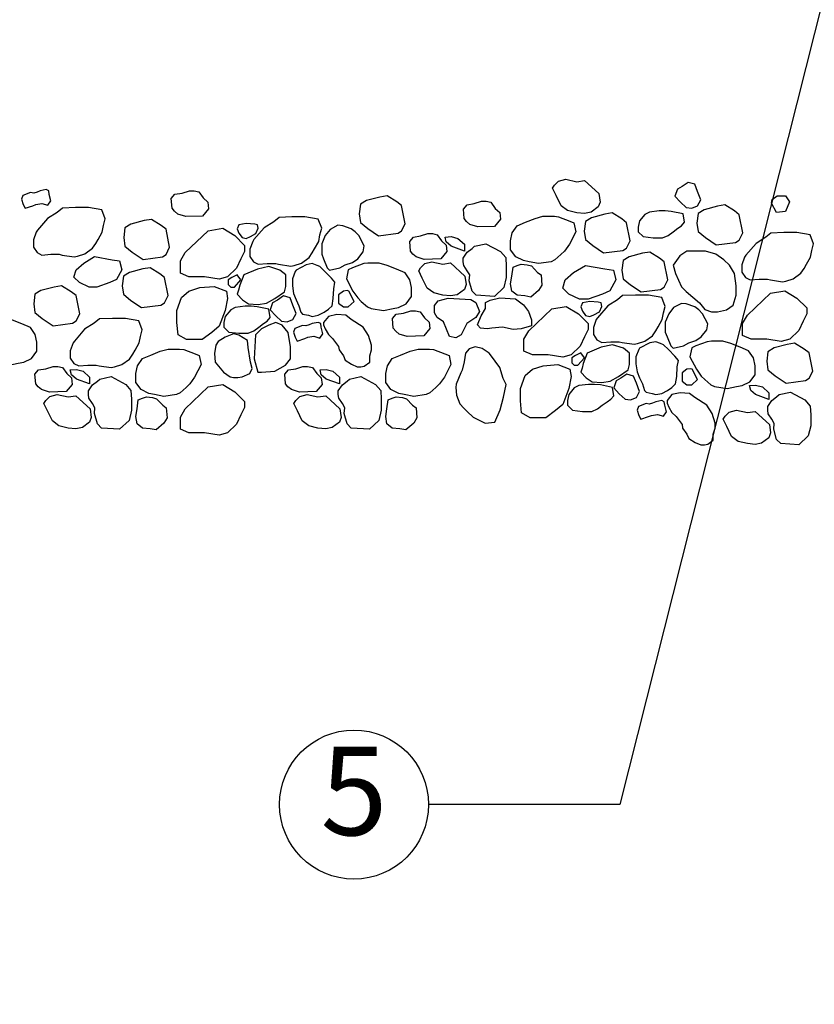
# Model space of a CAD drawing. Extents: x 0 to 222, y -4 to 280.
# Drawn here: x 54 to 76, y 127 to 153 of the extents above; entities that cross this region are included whole.
import ezdxf

# ---------------------------------------------------------------- set-up
doc = ezdxf.new("R2010")
doc.units = 0
doc.header["$LTSCALE"] = 10
doc.header["$MEASUREMENT"] = 0
doc.layers.get('0').update_dxf_attribs({"linetype": 'CONTINUOUS'})
for name, color, linetype in [('065-LOGO$0$CADdetails-7-VERYFINE', 7, 'CONTINUOUS'), ('CADdetails-7-VERYFINE', 7, 'CONTINUOUS'), ('CADdetails-9-EXTRAFINE', 9, 'CONTINUOUS')]:
    doc.layers.add(name, color=color, linetype=linetype)
doc.styles.add('065-LOGO$0$CADdetails-DIMENSIONS', font='ARIALN.TTF', dxfattribs={"height": 2.38})
doc.styles.add('CADdetails-DIMENSIONS', font='ARIALN.TTF', dxfattribs={"height": 2.38})
doc.styles.add('CADdetails-NOTES', font='ARIALN.TTF', dxfattribs={"height": 2.38})
doc.dimstyles.new('CADdetails-DIM', dxfattribs={"dimtxt": 2.38, "dimasz": 3, "dimexe": 3, "dimexo": 1.5, "dimgap": 1, "dimtad": 1, "dimzin": 0, "dimdsep": 46, "dimtxsty": 'CADdetails-DIMENSIONS', "dimcen": 1, "dimclrd": 256, "dimclre": 256, "dimclrt": 256, "dimadec": 0, "dimazin": 0, "dimtfac": 1, "dimtdec": 4, "dimtofl": 0, "dimtmove": 0, "dimatfit": 3, "dimfxl": 1, "dimtolj": 1, "dimtzin": 0, "dimarcsym": 0})

# ---------------------------------------------------------------- blocks, each defined once
blk = doc.blocks.new('065-LOGO')
at = {"layer": '065-LOGO$0$CADdetails-7-VERYFINE', "char_height": 2.38, "attachment_point": 6, "style": '065-LOGO$0$CADdetails-DIMENSIONS'}
for insert in [(65.419, 151.976), (57.212, 149.589), (61.145, 148.582), (60.724, 147.985), (63.161, 147.216), (68.789, 147.149), (60.567, 145.832), (69.914, 145.809), (65.28, 145.324), (61.879, 144.819), (66.095, 142.938), (75.535, 140.813), (61.326, 138.027), (72.72, 137.131), (74.496, 136.358), (57.08, 135.017), (60.611, 135.276), (62.576, 126.842)]:
    blk.add_mtext('\\A1;', dxfattribs=dict(at, insert=insert))

msp = doc.modelspace()

# ---------------------------------------------------------------- linework, layer by layer
msp.add_lwpolyline([(55.538, 143.172), (55.747, 143.205), (56.13, 142.852), (56.163, 142.623), (56.117, 142.494), (55.922, 142.351), (55.747, 142.317), (55.538, 142.336), (55.291, 142.398), (55.116, 142.527), (54.986, 142.799), (54.888, 142.995), (54.94, 143.076), (55.051, 143.186), (55.246, 143.239)], close=True)
at = {"layer": 'CADdetails-7-VERYFINE'}
msp.add_circle((63.228, 132.212), 2.004, dxfattribs=at)
at = {"layer": 'CADdetails-9-EXTRAFINE'}
for points in [[(69.22, 148.96), (69.428, 148.993), (69.812, 148.64), (69.845, 148.41), (69.799, 148.282), (69.604, 148.138), (69.428, 148.105), (69.22, 148.124), (68.973, 148.186), (68.798, 148.315), (68.667, 148.587), (68.57, 148.783), (68.622, 148.864), (68.732, 148.974), (68.928, 149.026)], [(72.055, 148.827), (71.925, 148.76), (71.86, 148.569), (72.01, 148.407), (72.166, 148.264), (72.315, 148.244), (72.471, 148.311), (72.556, 148.474), (72.471, 148.698), (72.393, 148.889), (72.218, 148.942)], [(54.613, 148.651), (54.528, 148.666), (54.32, 148.585), (54.287, 148.489), (54.333, 148.346), (54.385, 148.245), (54.593, 148.312), (54.671, 148.346), (54.834, 148.374), (54.996, 148.327), (55.074, 148.441), (55.029, 148.618), (55.016, 148.713), (54.951, 148.747), (54.788, 148.713), (54.704, 148.68)], [(59.172, 148.525), (59.296, 148.41), (59.316, 148.233), (59.153, 148.037), (58.704, 148.023), (58.489, 148.09), (58.398, 148.166), (58.333, 148.248), (58.314, 148.505), (58.411, 148.62), (58.607, 148.653), (58.802, 148.716), (58.925, 148.716), (59.055, 148.687)], [(64.509, 148.317), (64.379, 148.417), (64.119, 148.58), (63.924, 148.546), (63.566, 148.451), (63.403, 148.351), (63.371, 148.093), (63.403, 147.864), (63.599, 147.701), (63.891, 147.505), (64.412, 147.572), (64.509, 147.634), (64.607, 147.83)], [(74.609, 148.576), (74.83, 148.576), (74.941, 148.414), (74.83, 148.156), (74.59, 148.127), (74.459, 148.385), (74.479, 148.481)], [(54.715, 147.652), (54.682, 147.604), (54.604, 147.394), (54.604, 147.198), (54.702, 147.055), (54.832, 146.988), (55.073, 147.007), (55.3, 147.007), (55.378, 146.988), (55.704, 146.941), (55.795, 146.96), (55.99, 147.022), (56.198, 147.17), (56.283, 147.299), (56.348, 147.408), (56.458, 147.604), (56.491, 147.781), (56.536, 147.958), (56.445, 148.201), (56.087, 148.263), (55.736, 148.263), (55.391, 148.249), (55.248, 148.134), (54.988, 147.972)], [(67.029, 148.243), (67.153, 148.128), (67.172, 147.952), (67.01, 147.756), (66.561, 147.742), (66.346, 147.808), (66.255, 147.885), (66.19, 147.966), (66.171, 148.224), (66.268, 148.338), (66.463, 148.372), (66.659, 148.434), (66.782, 148.434), (66.912, 148.405)], [(73.589, 148.072), (73.459, 148.173), (73.199, 148.335), (73.004, 148.302), (72.646, 148.206), (72.483, 148.106), (72.451, 147.848), (72.483, 147.619), (72.678, 147.456), (72.971, 147.261), (73.492, 147.327), (73.589, 147.39), (73.687, 147.585)], [(60.537, 147.401), (60.505, 147.354), (60.427, 147.143), (60.427, 146.948), (60.524, 146.804), (60.654, 146.738), (60.895, 146.757), (61.123, 146.757), (61.201, 146.738), (61.526, 146.69), (61.617, 146.709), (61.812, 146.771), (62.02, 146.919), (62.105, 147.048), (62.17, 147.158), (62.281, 147.354), (62.313, 147.53), (62.359, 147.707), (62.268, 147.95), (61.91, 148.012), (61.559, 148.012), (61.214, 147.998), (61.071, 147.884), (60.811, 147.721)], [(69.033, 147.902), (69.144, 147.854), (69.196, 147.611), (69.02, 147.277), (68.89, 147.095), (68.793, 147), (68.63, 146.856), (68.533, 146.809), (68.194, 146.756), (67.941, 146.809), (67.791, 146.837), (67.583, 146.938), (67.44, 147.129), (67.44, 147.372), (67.485, 147.582), (67.615, 147.773), (67.843, 147.869), (68.097, 147.969), (68.311, 148.031), (68.617, 148.031), (68.728, 148.017)], [(70.559, 147.856), (70.428, 147.957), (70.168, 148.119), (69.973, 148.086), (69.615, 147.99), (69.453, 147.89), (69.42, 147.632), (69.453, 147.403), (69.648, 147.24), (69.941, 147.045), (70.461, 147.112), (70.559, 147.174), (70.656, 147.369)], [(72.082, 148.094), (71.763, 148.161), (71.6, 148.176), (71.438, 148.176), (71.178, 148.142), (71.054, 148.08), (70.904, 147.903), (70.872, 147.741), (70.872, 147.612), (71.002, 147.483), (71.275, 147.45), (71.522, 147.45), (71.679, 147.517), (71.809, 147.612), (71.939, 147.708), (72.036, 147.774), (72.114, 147.87)], [(58.172, 147.684), (58.042, 147.784), (57.782, 147.946), (57.586, 147.913), (57.229, 147.817), (57.066, 147.717), (57.033, 147.459), (57.066, 147.23), (57.261, 147.068), (57.554, 146.872), (58.074, 146.939), (58.172, 147.001), (58.269, 147.197)], [(60.329, 147.836), (60.134, 147.802), (60.088, 147.693), (60.134, 147.578), (60.219, 147.463), (60.329, 147.435), (60.44, 147.482), (60.589, 147.564), (60.654, 147.707), (60.635, 147.802), (60.557, 147.821)], [(62.795, 147.788), (62.586, 147.673), (62.456, 147.511), (62.359, 147.287), (62.359, 147.015), (62.411, 146.886), (62.508, 146.642), (62.573, 146.58), (62.847, 146.642), (62.99, 146.723), (63.185, 146.79), (63.328, 146.886), (63.478, 147.077), (63.504, 147.239), (63.36, 147.511), (63.263, 147.611), (63.152, 147.693), (62.925, 147.774)], [(59.308, 147.64), (59.698, 147.707), (60.023, 147.511), (60.284, 147.248), (60.284, 147.086), (60.186, 146.89), (60.069, 146.637), (59.828, 146.403), (59.601, 146.341), (59.21, 146.403), (58.788, 146.403), (58.56, 146.504), (58.56, 146.828), (58.69, 147.053)], [(65.586, 147.372), (65.709, 147.257), (65.729, 147.081), (65.566, 146.885), (65.118, 146.871), (64.903, 146.938), (64.812, 147.014), (64.747, 147.095), (64.727, 147.353), (64.825, 147.468), (65.02, 147.501), (65.215, 147.563), (65.339, 147.563), (65.469, 147.534)], [(66.022, 147.434), (66.197, 147.277), (66.197, 147.095), (65.84, 147.224), (65.709, 147.339), (65.677, 147.468), (65.84, 147.482)], [(73.767, 146.981), (73.735, 146.934), (73.657, 146.723), (73.657, 146.528), (73.754, 146.384), (73.884, 146.318), (74.125, 146.337), (74.353, 146.337), (74.431, 146.318), (74.756, 146.27), (74.847, 146.289), (75.042, 146.351), (75.25, 146.499), (75.335, 146.628), (75.4, 146.738), (75.511, 146.934), (75.543, 147.11), (75.589, 147.287), (75.498, 147.53), (75.14, 147.592), (74.789, 147.592), (74.444, 147.578), (74.301, 147.464), (74.041, 147.301)], [(66.471, 147.224), (66.776, 147.291), (67.167, 147.081), (67.31, 146.918), (67.323, 146.68), (67.323, 146.388), (67.258, 146.112), (67.004, 145.873), (66.516, 145.906), (66.406, 146.016), (66.327, 146.293), (66.34, 146.451), (66.275, 146.565), (66.178, 146.708), (66.165, 146.809), (66.165, 146.904), (66.275, 147.066), (66.406, 147.162)], [(55.958, 146.77), (56.251, 146.946), (56.719, 146.861), (56.924, 146.83), (56.982, 146.594), (56.836, 146.332), (56.66, 146.246), (56.309, 146.126), (56.104, 146.126), (55.841, 146.246), (55.694, 146.392), (55.753, 146.594)], [(71.573, 146.805), (71.443, 146.906), (71.182, 147.068), (70.987, 147.035), (70.629, 146.939), (70.467, 146.839), (70.434, 146.581), (70.467, 146.352), (70.662, 146.189), (70.955, 145.994), (71.475, 146.06), (71.573, 146.123), (71.67, 146.318)], [(72.184, 147.092), (71.989, 146.963), (71.813, 146.719), (71.878, 146.495), (72.035, 146.137), (72.165, 146.008), (72.522, 145.702), (72.665, 145.526), (72.841, 145.464), (73.004, 145.464), (73.244, 145.511), (73.427, 145.64), (73.505, 145.912), (73.505, 146.156), (73.459, 146.495), (73.329, 146.719), (73.179, 146.863), (72.958, 147.011), (72.685, 147.092), (72.535, 147.092)], [(61.363, 145.997), (61.396, 146.145), (61.396, 146.451), (61.233, 146.58), (60.941, 146.675), (60.635, 146.609), (60.264, 146.451), (60.154, 146.174), (60.121, 146.045), (60.088, 145.935), (60.232, 145.787), (60.394, 145.678), (60.654, 145.658), (60.876, 145.692), (61.103, 145.821)], [(61.669, 146.58), (61.65, 146.547), (61.572, 146.351), (61.572, 146.16), (61.604, 145.95), (61.669, 145.787), (61.747, 145.625), (61.799, 145.448), (61.845, 145.401), (62.007, 145.367), (62.105, 145.339), (62.268, 145.367), (62.424, 145.448), (62.541, 145.53), (62.638, 145.625), (62.671, 145.821), (62.684, 146.079), (62.716, 146.255), (62.619, 146.37), (62.443, 146.547), (62.313, 146.675), (62.235, 146.709), (62.105, 146.757), (61.942, 146.723)], [(63.185, 146.642), (63.074, 146.594), (63.022, 146.351), (63.198, 146.017), (63.328, 145.835), (63.425, 145.74), (63.588, 145.596), (63.686, 145.549), (64.024, 145.496), (64.278, 145.549), (64.427, 145.577), (64.635, 145.678), (64.779, 145.869), (64.779, 146.112), (64.733, 146.322), (64.603, 146.513), (64.375, 146.609), (64.122, 146.709), (63.907, 146.771), (63.601, 146.771), (63.491, 146.757)], [(65.618, 146.742), (65.827, 146.775), (66.21, 146.422), (66.243, 146.193), (66.197, 146.064), (66.002, 145.921), (65.827, 145.887), (65.618, 145.906), (65.371, 145.968), (65.196, 146.097), (65.066, 146.369), (64.968, 146.565), (65.02, 146.646), (65.131, 146.756), (65.326, 146.809)], [(68.162, 146.517), (68.259, 146.451), (68.279, 146.178), (68.194, 146.035), (67.986, 145.854), (67.824, 145.887), (67.615, 145.906), (67.472, 146.016), (67.44, 146.212), (67.472, 146.422), (67.505, 146.661), (67.615, 146.708), (67.726, 146.742), (67.889, 146.727), (67.999, 146.694)], [(69.133, 146.514), (69.459, 146.71), (69.979, 146.614), (70.207, 146.581), (70.272, 146.318), (70.109, 146.027), (69.914, 145.932), (69.524, 145.798), (69.296, 145.798), (69.003, 145.932), (68.841, 146.094), (68.906, 146.318)], [(58.133, 146.385), (58.003, 146.486), (57.742, 146.648), (57.547, 146.615), (57.189, 146.519), (57.027, 146.419), (56.994, 146.161), (57.027, 145.932), (57.222, 145.769), (57.515, 145.574), (58.035, 145.64), (58.133, 145.703), (58.23, 145.898)], [(60.088, 146.456), (59.945, 146.384), (59.848, 146.322), (59.848, 146.193), (59.913, 146.126), (60.01, 146.126), (60.186, 146.322)], [(55.752, 145.898), (55.622, 145.999), (55.362, 146.161), (55.167, 146.128), (54.809, 146.032), (54.646, 145.932), (54.614, 145.674), (54.646, 145.445), (54.841, 145.282), (55.134, 145.087), (55.655, 145.153), (55.752, 145.216), (55.85, 145.411)], [(58.592, 145.849), (58.788, 146.017), (59.08, 146.112), (59.471, 146.145), (59.796, 146.017), (59.828, 145.821), (59.763, 145.496), (59.601, 145.071), (59.405, 144.909), (59.145, 144.713), (58.722, 144.713), (58.495, 144.842), (58.462, 145.171), (58.462, 145.496)], [(61.168, 145.773), (61.038, 145.706), (60.973, 145.515), (61.123, 145.353), (61.279, 145.21), (61.428, 145.191), (61.585, 145.257), (61.669, 145.42), (61.585, 145.644), (61.507, 145.835), (61.331, 145.888)], [(62.944, 146.017), (62.814, 145.916), (62.814, 145.692), (62.944, 145.596), (63.074, 145.596), (63.23, 145.74), (63.087, 146.017), (63.042, 146.031)], [(69.777, 145.301), (69.745, 145.254), (69.667, 145.043), (69.667, 144.848), (69.764, 144.704), (69.894, 144.638), (70.135, 144.657), (70.363, 144.657), (70.441, 144.638), (70.766, 144.59), (70.857, 144.609), (71.052, 144.671), (71.26, 144.819), (71.345, 144.948), (71.41, 145.058), (71.521, 145.254), (71.553, 145.43), (71.599, 145.607), (71.508, 145.85), (71.15, 145.912), (70.799, 145.912), (70.454, 145.898), (70.311, 145.784), (70.051, 145.621)], [(74.428, 145.96), (74.818, 146.027), (75.143, 145.831), (75.404, 145.568), (75.404, 145.406), (75.306, 145.21), (75.189, 144.957), (74.948, 144.723), (74.721, 144.661), (74.33, 144.723), (73.908, 144.723), (73.68, 144.824), (73.68, 145.148), (73.81, 145.373)], [(60.941, 145.53), (60.622, 145.596), (60.459, 145.611), (60.297, 145.611), (60.036, 145.577), (59.913, 145.515), (59.763, 145.339), (59.731, 145.176), (59.731, 145.047), (59.861, 144.918), (60.134, 144.885), (60.381, 144.885), (60.537, 144.952), (60.667, 145.047), (60.798, 145.143), (60.895, 145.21), (60.973, 145.305)], [(66.373, 145.792), (66.503, 145.71), (66.601, 145.467), (66.503, 145.309), (66.262, 145.147), (66.165, 144.951), (66.113, 144.841), (65.97, 144.76), (65.794, 144.794), (65.631, 145.195), (65.469, 145.309), (65.391, 145.438), (65.391, 145.629), (65.488, 145.758), (65.762, 145.825)], [(67.147, 145.839), (67.57, 145.806), (67.791, 145.648), (67.921, 145.467), (67.999, 145.243), (67.999, 145.08), (67.726, 144.999), (67.505, 144.985), (67.225, 145.052), (66.939, 145.018), (66.809, 144.999), (66.633, 145.018), (66.549, 145.114), (66.646, 145.357), (66.763, 145.548), (66.763, 145.71), (66.887, 145.777)], [(68.548, 145.54), (68.938, 145.607), (69.263, 145.411), (69.524, 145.148), (69.524, 144.986), (69.426, 144.79), (69.309, 144.537), (69.068, 144.303), (68.841, 144.241), (68.45, 144.303), (68.028, 144.303), (67.8, 144.404), (67.8, 144.728), (67.93, 144.953)], [(69.569, 145.736), (69.374, 145.702), (69.328, 145.593), (69.374, 145.478), (69.459, 145.363), (69.569, 145.335), (69.68, 145.382), (69.829, 145.464), (69.894, 145.607), (69.875, 145.702), (69.797, 145.721)], [(72.035, 145.688), (71.826, 145.573), (71.696, 145.411), (71.599, 145.187), (71.599, 144.915), (71.651, 144.786), (71.748, 144.542), (71.813, 144.48), (72.087, 144.542), (72.23, 144.623), (72.425, 144.69), (72.568, 144.786), (72.718, 144.977), (72.744, 145.139), (72.6, 145.411), (72.503, 145.511), (72.392, 145.593), (72.165, 145.674)], [(63.653, 144.111), (63.653, 144.274), (63.699, 144.436), (63.699, 144.565), (63.621, 144.823), (63.478, 145.047), (63.152, 145.257), (63.009, 145.367), (62.762, 145.386), (62.541, 145.339), (62.411, 145.176), (62.411, 145.109), (62.456, 145), (62.541, 144.852), (62.651, 144.742), (62.814, 144.532), (62.827, 144.436), (62.944, 144.274), (62.99, 144.159), (63.165, 144.049), (63.315, 143.983), (63.412, 143.983), (63.504, 144.002)], [(65.125, 145.299), (65.249, 145.184), (65.268, 145.008), (65.105, 144.812), (64.657, 144.797), (64.442, 144.864), (64.351, 144.941), (64.286, 145.022), (64.266, 145.28), (64.364, 145.394), (64.559, 145.428), (64.754, 145.49), (64.878, 145.49), (65.008, 145.461)], [(53.105, 145.172), (52.994, 145.124), (52.942, 144.881), (53.118, 144.547), (53.248, 144.365), (53.345, 144.27), (53.508, 144.126), (53.606, 144.079), (53.944, 144.026), (54.198, 144.079), (54.347, 144.107), (54.555, 144.208), (54.699, 144.399), (54.699, 144.642), (54.653, 144.852), (54.523, 145.043), (54.295, 145.139), (54.042, 145.239), (53.827, 145.301), (53.521, 145.301), (53.411, 145.287)], [(55.707, 144.671), (55.675, 144.624), (55.597, 144.413), (55.597, 144.218), (55.694, 144.074), (55.824, 144.008), (56.065, 144.027), (56.293, 144.027), (56.371, 144.008), (56.696, 143.96), (56.787, 143.979), (56.982, 144.041), (57.19, 144.189), (57.275, 144.318), (57.34, 144.428), (57.451, 144.624), (57.483, 144.8), (57.529, 144.977), (57.438, 145.22), (57.08, 145.282), (56.729, 145.282), (56.384, 145.268), (56.241, 145.154), (55.981, 144.991)], [(60.544, 144.193), (60.641, 143.835), (60.739, 143.835), (61.097, 143.868), (61.389, 144.03), (61.52, 144.193), (61.52, 144.517), (61.455, 144.909), (61.292, 145.105), (61.129, 145.171), (60.934, 145.105), (60.739, 145.004), (60.576, 144.842)], [(61.929, 145.081), (61.845, 145.095), (61.637, 145.014), (61.604, 144.918), (61.65, 144.775), (61.702, 144.675), (61.91, 144.742), (61.988, 144.775), (62.151, 144.804), (62.313, 144.756), (62.391, 144.871), (62.346, 145.047), (62.333, 145.143), (62.268, 145.176), (62.105, 145.143), (62.02, 145.109)], [(59.763, 144.775), (59.575, 144.661), (59.51, 144.565), (59.477, 144.336), (59.49, 144.111), (59.718, 143.839), (59.893, 143.71), (59.991, 143.691), (60.102, 143.691), (60.219, 143.71), (60.427, 143.806), (60.492, 143.935), (60.44, 144.111), (60.381, 144.498), (60.362, 144.694), (60.134, 144.837), (59.991, 144.871)], [(70.603, 143.897), (70.636, 144.045), (70.636, 144.351), (70.473, 144.48), (70.181, 144.575), (69.875, 144.509), (69.504, 144.351), (69.394, 144.074), (69.361, 143.945), (69.328, 143.835), (69.472, 143.687), (69.634, 143.578), (69.894, 143.558), (70.116, 143.592), (70.343, 143.721)], [(70.909, 144.48), (70.89, 144.447), (70.812, 144.251), (70.812, 144.06), (70.844, 143.85), (70.909, 143.687), (70.987, 143.525), (71.039, 143.348), (71.085, 143.301), (71.247, 143.267), (71.345, 143.239), (71.508, 143.267), (71.664, 143.348), (71.781, 143.43), (71.878, 143.525), (71.911, 143.721), (71.924, 143.979), (71.956, 144.155), (71.859, 144.27), (71.683, 144.447), (71.553, 144.575), (71.475, 144.609), (71.345, 144.657), (71.182, 144.623)], [(72.425, 144.542), (72.314, 144.494), (72.262, 144.251), (72.438, 143.917), (72.568, 143.735), (72.665, 143.64), (72.828, 143.496), (72.926, 143.449), (73.264, 143.396), (73.518, 143.449), (73.667, 143.477), (73.875, 143.578), (74.019, 143.769), (74.019, 144.012), (73.973, 144.222), (73.843, 144.413), (73.615, 144.509), (73.362, 144.609), (73.147, 144.671), (72.841, 144.671), (72.731, 144.657)], [(75.468, 144.356), (75.338, 144.456), (75.078, 144.618), (74.883, 144.585), (74.525, 144.489), (74.363, 144.389), (74.33, 144.131), (74.363, 143.902), (74.558, 143.74), (74.85, 143.544), (75.371, 143.611), (75.468, 143.673), (75.566, 143.869)], [(58.953, 144.332), (59.064, 144.284), (59.116, 144.041), (58.94, 143.707), (58.81, 143.525), (58.713, 143.43), (58.55, 143.286), (58.453, 143.239), (58.114, 143.186), (57.861, 143.239), (57.711, 143.267), (57.503, 143.368), (57.36, 143.559), (57.36, 143.802), (57.405, 144.012), (57.535, 144.203), (57.763, 144.299), (58.017, 144.399), (58.231, 144.461), (58.537, 144.461), (58.648, 144.447)], [(65.673, 144.332), (65.784, 144.284), (65.836, 144.041), (65.66, 143.707), (65.53, 143.525), (65.433, 143.43), (65.27, 143.286), (65.173, 143.239), (64.834, 143.186), (64.581, 143.239), (64.431, 143.267), (64.223, 143.368), (64.08, 143.559), (64.08, 143.802), (64.125, 144.012), (64.255, 144.203), (64.483, 144.299), (64.737, 144.399), (64.951, 144.461), (65.257, 144.461), (65.368, 144.447)], [(66.903, 144.305), (66.864, 144.348), (66.679, 144.474), (66.49, 144.522), (66.327, 144.462), (66.231, 144.352), (66.191, 144.114), (66.135, 143.893), (66.098, 143.822), (65.973, 143.518), (65.969, 143.425), (65.982, 143.221), (66.075, 142.983), (66.18, 142.87), (66.271, 142.78), (66.434, 142.625), (66.597, 142.551), (66.758, 142.464), (67.016, 142.493), (67.163, 142.825), (67.248, 143.166), (67.318, 143.504), (67.241, 143.67), (67.147, 143.962)], [(69.328, 144.356), (69.185, 144.284), (69.088, 144.222), (69.088, 144.093), (69.153, 144.026), (69.25, 144.026), (69.426, 144.222)], [(67.832, 143.749), (68.028, 143.917), (68.32, 144.012), (68.711, 144.045), (69.036, 143.917), (69.068, 143.721), (69.003, 143.396), (68.841, 142.971), (68.645, 142.809), (68.385, 142.613), (67.962, 142.613), (67.735, 142.742), (67.702, 143.071), (67.702, 143.396)], [(55.506, 143.802), (55.629, 143.687), (55.649, 143.511), (55.486, 143.315), (55.038, 143.301), (54.823, 143.368), (54.732, 143.444), (54.667, 143.525), (54.647, 143.783), (54.745, 143.898), (54.94, 143.931), (55.135, 143.993), (55.259, 143.993), (55.389, 143.964)], [(55.942, 143.864), (56.117, 143.707), (56.117, 143.525), (55.76, 143.654), (55.629, 143.769), (55.597, 143.898), (55.76, 143.912)], [(62.226, 143.802), (62.349, 143.687), (62.369, 143.511), (62.206, 143.315), (61.758, 143.301), (61.543, 143.368), (61.452, 143.444), (61.387, 143.525), (61.367, 143.783), (61.465, 143.898), (61.66, 143.931), (61.855, 143.993), (61.979, 143.993), (62.109, 143.964)], [(62.662, 143.864), (62.837, 143.707), (62.837, 143.525), (62.48, 143.654), (62.349, 143.769), (62.317, 143.898), (62.48, 143.912)], [(70.408, 143.673), (70.278, 143.606), (70.213, 143.415), (70.363, 143.253), (70.519, 143.11), (70.668, 143.091), (70.825, 143.157), (70.909, 143.32), (70.825, 143.544), (70.747, 143.735), (70.571, 143.788)], [(72.184, 143.917), (72.054, 143.816), (72.054, 143.592), (72.184, 143.496), (72.314, 143.496), (72.47, 143.64), (72.327, 143.917), (72.282, 143.931)], [(56.391, 143.654), (56.696, 143.721), (57.087, 143.511), (57.23, 143.348), (57.243, 143.11), (57.243, 142.818), (57.178, 142.542), (56.924, 142.303), (56.436, 142.336), (56.326, 142.446), (56.247, 142.723), (56.26, 142.881), (56.195, 142.995), (56.098, 143.138), (56.085, 143.239), (56.085, 143.334), (56.195, 143.496), (56.326, 143.592)], [(59.308, 143.44), (59.698, 143.507), (60.023, 143.311), (60.284, 143.048), (60.284, 142.886), (60.186, 142.69), (60.069, 142.437), (59.828, 142.203), (59.601, 142.141), (59.21, 142.203), (58.788, 142.203), (58.56, 142.304), (58.56, 142.628), (58.69, 142.853)], [(63.111, 143.654), (63.416, 143.721), (63.807, 143.511), (63.95, 143.348), (63.963, 143.11), (63.963, 142.818), (63.898, 142.542), (63.644, 142.303), (63.156, 142.336), (63.046, 142.446), (62.967, 142.723), (62.98, 142.881), (62.915, 142.995), (62.818, 143.138), (62.805, 143.239), (62.805, 143.334), (62.915, 143.496), (63.046, 143.592)], [(70.181, 143.43), (69.862, 143.496), (69.699, 143.511), (69.537, 143.511), (69.276, 143.477), (69.153, 143.415), (69.003, 143.239), (68.971, 143.076), (68.971, 142.947), (69.101, 142.818), (69.374, 142.785), (69.621, 142.785), (69.777, 142.852), (69.907, 142.947), (70.038, 143.043), (70.135, 143.11), (70.213, 143.205)], [(74.212, 143.444), (74.387, 143.287), (74.387, 143.105), (74.03, 143.234), (73.899, 143.349), (73.867, 143.478), (74.03, 143.492)], [(62.258, 143.172), (62.467, 143.205), (62.85, 142.852), (62.883, 142.623), (62.837, 142.494), (62.642, 142.351), (62.467, 142.317), (62.258, 142.336), (62.011, 142.398), (61.836, 142.527), (61.706, 142.799), (61.608, 142.995), (61.66, 143.076), (61.771, 143.186), (61.966, 143.239)], [(72.893, 142.011), (72.893, 142.174), (72.939, 142.336), (72.939, 142.465), (72.861, 142.723), (72.718, 142.947), (72.392, 143.157), (72.249, 143.267), (72.002, 143.286), (71.781, 143.239), (71.651, 143.076), (71.651, 143.009), (71.696, 142.9), (71.781, 142.752), (71.891, 142.642), (72.054, 142.432), (72.067, 142.336), (72.184, 142.174), (72.23, 142.059), (72.405, 141.949), (72.555, 141.883), (72.652, 141.883), (72.744, 141.902)], [(74.661, 143.234), (74.966, 143.301), (75.357, 143.091), (75.5, 142.928), (75.513, 142.69), (75.513, 142.398), (75.448, 142.122), (75.194, 141.883), (74.706, 141.916), (74.596, 142.026), (74.517, 142.303), (74.53, 142.461), (74.465, 142.575), (74.368, 142.718), (74.355, 142.819), (74.355, 142.914), (74.465, 143.076), (74.596, 143.172)], [(58.082, 142.947), (58.179, 142.881), (58.199, 142.608), (58.114, 142.465), (57.906, 142.284), (57.744, 142.317), (57.535, 142.336), (57.392, 142.446), (57.36, 142.642), (57.392, 142.852), (57.425, 143.091), (57.535, 143.138), (57.646, 143.172), (57.809, 143.157), (57.919, 143.124)], [(64.802, 142.947), (64.899, 142.881), (64.919, 142.608), (64.834, 142.465), (64.626, 142.284), (64.464, 142.317), (64.255, 142.336), (64.112, 142.446), (64.08, 142.642), (64.112, 142.852), (64.145, 143.091), (64.255, 143.138), (64.366, 143.172), (64.529, 143.157), (64.639, 143.124)], [(71.169, 142.981), (71.085, 142.995), (70.877, 142.914), (70.844, 142.818), (70.89, 142.675), (70.942, 142.575), (71.15, 142.642), (71.228, 142.675), (71.391, 142.704), (71.553, 142.656), (71.631, 142.771), (71.586, 142.947), (71.573, 143.043), (71.508, 143.076), (71.345, 143.043), (71.26, 143.009)], [(73.808, 142.752), (74.017, 142.785), (74.4, 142.432), (74.433, 142.203), (74.387, 142.074), (74.192, 141.931), (74.017, 141.897), (73.808, 141.916), (73.561, 141.978), (73.386, 142.107), (73.256, 142.379), (73.158, 142.575), (73.21, 142.656), (73.321, 142.766), (73.516, 142.819)]]:
    msp.add_lwpolyline(points, close=True, dxfattribs=at)

# ---------------------------------------------------------------- block references
at = {"layer": 'CADdetails-7-VERYFINE'}
msp.add_blockref('065-LOGO', (0, 0), dxfattribs=at)

# ---------------------------------------------------------------- texts
at = {"layer": 'CADdetails-7-VERYFINE', "insert": (63.228, 132.27), "char_height": 2.38, "width": 4.00739, "attachment_point": 5, "style": 'CADdetails-NOTES'}
msp.add_mtext('5', dxfattribs=at)

# ---------------------------------------------------------------- leaders
msp.add_leader([(76.944, 158.225), (70.375, 132.212), (65.232, 132.212)], dimstyle='CADdetails-DIM', override={"dimgap": 1, "dimtad": 0})

doc.saveas('drawing.dxf')
